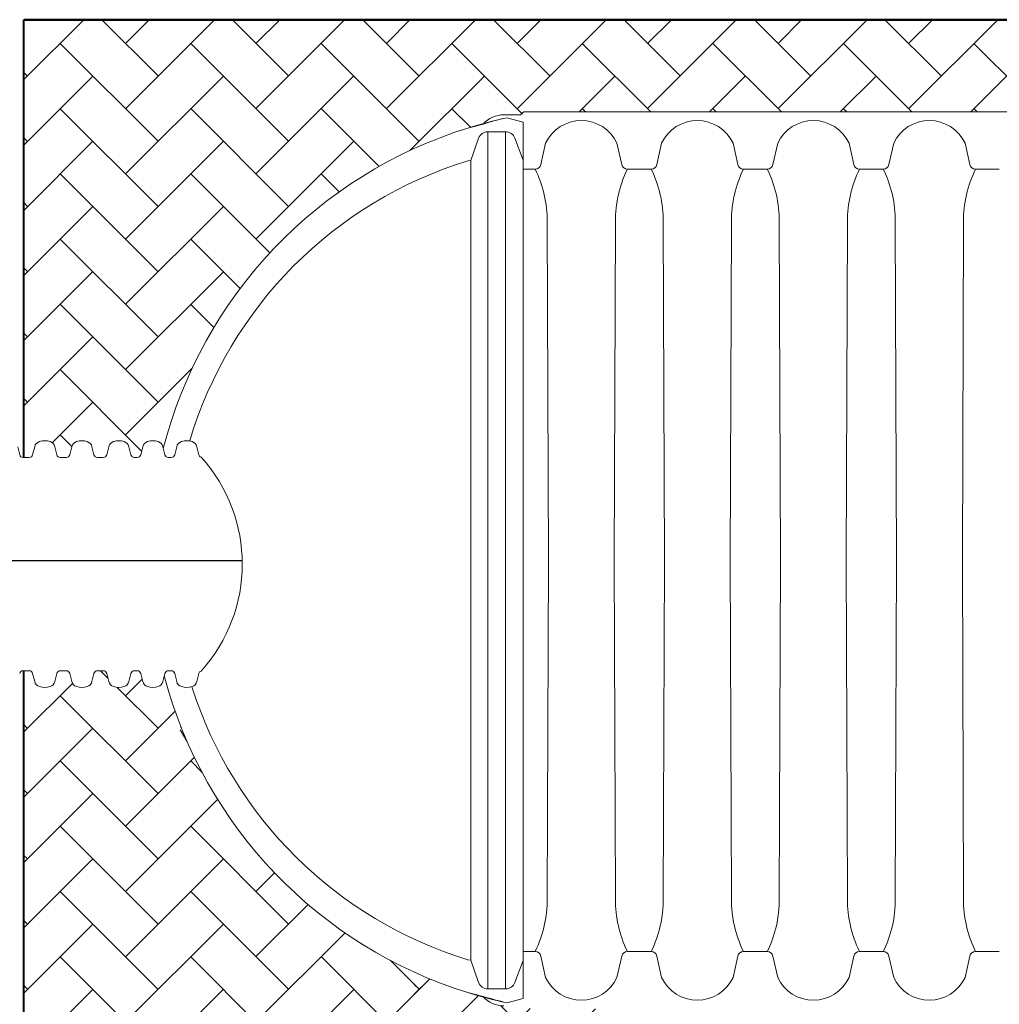
# Paper-space layout 'Layout1' of a CAD drawing. Units: inches. Extents: x 0 to 35.4, y -1.1 to 23.5.
# Drawn here: x 0.6 to 1.2, y 3.6 to 4.2 of the extents above; entities that cross this region are included whole.
import ezdxf

# ---------------------------------------------------------------- set-up
doc = ezdxf.new("R2010")
doc.units = ezdxf.units.IN
doc.header["$MEASUREMENT"] = 0
doc.layers.add('18 INCH PROFILE', color=7, linetype='Continuous')
doc.layers.add('45in Chamber', color=7, linetype='Continuous')
doc.layers.add('45in Chamber Outline', color=7, linetype='Continuous', lineweight=25)
pattern_1 = [(45, (4.808725, -0.756655), (3e-18, 0.03858468), [0.08185047, -0.0272835]), (135, (4.828017, -0.737362), (3e-18, 0.03858468), [0.08185047, -0.0272835])]

psp = doc.layouts.get("Layout1")

# ---------------------------------------------------------------- hatches: boundary and pattern name
at = {"lineweight": 15}
h = psp.add_hatch(dxfattribs=at)
h.set_pattern_fill('AR-HBONE', color=8)
h.set_pattern_definition(pattern_1)
h.paths.add_polyline_path([(0.8440782, 4.1321444, -0.00910922), (0.8534445, 4.1348649, -0.20556059), (0.8648099, 4.1399643), (0.8747453, 4.1399643, 1.04201085), (0.8763042, 4.140817, -0.41338119), (0.8771544, 4.1416696), (1.4364138, 4.1416696, -0.02956267), (1.4471602, 4.1399643), (1.4565814, 4.1399643, 1.04201085), (1.4581403, 4.140817, -0.41338119), (1.4589905, 4.1416696), (1.8084477, 4.1416696), (1.8084477, 4.1962365), (1.8016268, 4.1962365), (0.5814479, 4.1962365), (0.5814479, 3.9373394), (0.5819939, 3.9373394), (0.5838576, 3.9373394), (0.58472, 3.9373394, 0.34453386), (0.5867513, 3.9389277), (0.5879492, 3.9436788, -0.27608631), (0.5907562, 3.9466999, -0.17554926), (0.5970533, 3.9466999, -0.256243), (0.5997875, 3.9439675), (0.6010616, 3.938914, 0.34264593), (0.6030895, 3.9373394), (0.6039519, 3.9373394), (0.6058156, 3.9373394), (0.6066779, 3.9373394, 0.34453386), (0.6087093, 3.9389277), (0.6099072, 3.9436788, -0.27608631), (0.6127142, 3.9466999, -0.17554926), (0.6190112, 3.9466999, -0.256243), (0.6217454, 3.9439675), (0.6230196, 3.938914, 0.34264593), (0.6250475, 3.9373394), (0.6259099, 3.9373394), (0.6276346, 3.9373394), (0.6284969, 3.9373394, 0.34453386), (0.6305283, 3.9389277), (0.6317262, 3.9436788, -0.27608631), (0.6345332, 3.9466999, -0.17554926), (0.6408302, 3.9466999, -0.256243), (0.6435644, 3.9439675), (0.6448386, 3.938914, 0.46622922), (0.6477288, 3.9375253, 0.46828647), (0.6506226, 3.9389277), (0.6518205, 3.9436788, -0.27608631), (0.6546275, 3.9466999, -0.17554926), (0.6609245, 3.9466999, -0.256243), (0.6636587, 3.9439675), (0.6640097, 3.9425756, -0.26077913)])
h = psp.add_hatch(dxfattribs=at)
h.set_pattern_fill('AR-HBONE', color=8)
h.set_pattern_definition(pattern_1)
h.paths.add_polyline_path([(0.8257058, 3.6272463, -0.23921165), (0.6645774, 3.8081832), (0.6637315, 3.8048282, -0.27608631), (0.6609245, 3.8018071, -0.17554926), (0.6546274, 3.8018071, -0.256243), (0.6518932, 3.8045394), (0.6506191, 3.809593, 0.46622921), (0.6477288, 3.8109816, 0.46828647), (0.6448351, 3.8095793), (0.6436372, 3.8048282, -0.27608631), (0.6408302, 3.8018071, -0.17554926), (0.6345331, 3.8018071, -0.256243), (0.6317989, 3.8045394), (0.6305248, 3.809593, 0.34264592), (0.6284969, 3.8111675), (0.6276345, 3.8111675), (0.6259098, 3.8111675), (0.6250474, 3.8111675, 0.34453385), (0.6230161, 3.8095793), (0.6218182, 3.8048282, -0.27608631), (0.6190112, 3.8018071, -0.17554926), (0.6127141, 3.8018071, -0.256243), (0.6099799, 3.8045394), (0.6087058, 3.809593, 0.34264592), (0.6066779, 3.8111675), (0.6058155, 3.8111675), (0.6039518, 3.8111675), (0.6030895, 3.8111675, 0.34453385), (0.6010581, 3.8095793), (0.5998602, 3.8048282, -0.27608631), (0.5970532, 3.8018071, -0.17554926), (0.5907562, 3.8018071, -0.256243), (0.588022, 3.8045394), (0.5867478, 3.809593, 0.34264592), (0.5847199, 3.8111675), (0.5838576, 3.8111675), (0.5819938, 3.8111676), (0.5814479, 3.8111676), (0.5814479, 3.354605), (0.5822187, 3.354605), (0.5840824, 3.354605), (0.5849447, 3.354605, 0.34453386), (0.5869761, 3.3561933), (0.588174, 3.3609443, -0.27608631), (0.590981, 3.3639654, -0.17554926), (0.5972781, 3.3639654, -0.256243), (0.6000122, 3.3612331), (0.6012864, 3.3561796, 0.34264593), (0.6033143, 3.354605), (0.6041766, 3.354605), (0.6060403, 3.354605), (0.6069027, 3.354605, 0.34453386), (0.608934, 3.3561933), (0.6101319, 3.3609444, -0.27608631), (0.6129389, 3.3639655, -0.17554926), (0.619236, 3.3639655, -0.256243), (0.6219702, 3.3612331), (0.6232444, 3.3561796, 0.34264593), (0.6252723, 3.354605), (0.6261346, 3.354605), (0.6278594, 3.354605), (0.6287217, 3.354605, 0.34453386), (0.630753, 3.3561933), (0.631951, 3.3609444, -0.27608631), (0.6347579, 3.3639655, -0.17554926), (0.641055, 3.3639655, -0.256243), (0.6437892, 3.3612331), (0.6450634, 3.3561796, 0.46622922), (0.6479536, 3.3547909, 0.46828647), (0.6508473, 3.3561933), (0.6520452, 3.3609444, -0.27608631), (0.6548522, 3.3639655, -0.17554926), (0.6611493, 3.3639655, -0.256243), (0.6638835, 3.3612331), (0.6644062, 3.3591598, -0.23987357), (0.8257058, 3.5407442)])
h = psp.add_hatch(dxfattribs=at)
h.set_pattern_fill('AR-HBONE', color=8)
h.set_pattern_definition(pattern_1)
h.paths.add_polyline_path([(0.9259603, 3.6112785), (0.8771592, 3.6112785, -0.19949204), (0.8765543, 3.6115279), (0.8753451, 3.6127371, 0.1975812), (0.8747453, 3.6129837), (0.8653241, 3.6129837, -0.21263584), (0.8533959, 3.6180963, -0.00906224), (0.8440782, 3.6208037, -0.03178856), (0.8123071, 3.6329242), (0.8123071, 3.5350664, -0.0317872), (0.8440768, 3.5471864, -0.00905338), (0.8533854, 3.5498912, -0.21236999), (0.8653227, 3.5550063), (0.8747439, 3.5550063, 0.20024085), (0.8753499, 3.5552591), (0.8765522, 3.5564614, -0.19832937), (0.8771531, 3.5567115), (0.9259603, 3.5567115)])

# ---------------------------------------------------------------- linework, layer by layer
at = {"lineweight": 40}
for p, q in [((0.5814479, 4.1962365), (1.8016268, 4.1962365)), ((0.5814479, 3.9373394), (0.5814479, 4.1962365)), ((0.5814479, 3.354605), (0.5814479, 3.8111676))]:
    psp.add_line(p, q, dxfattribs=at)
at = {"lineweight": 15}
for p, q in [((0.8440782, 4.1321444), (0.8531311, 4.1345139)), ((0.6778341, 3.7696216), (0.6739981, 3.7762657)), ((0.6740595, 3.7778515), (0.6743502, 3.778355)), ((0.8440782, 3.6208037), (0.8530607, 3.61847))]:
    psp.add_line(p, q, dxfattribs=at)
psp.add_arc((0.616507, 3.8742535), 0.0941674, 317.8181915, 42.1818085, dxfattribs=at)
at = {"layer": '18 INCH PROFILE', "lineweight": 40}
psp.add_line((1.8084477, 4.1962365), (0.5814479, 4.1962365), dxfattribs=at)
at = {"layer": '18 INCH PROFILE', "lineweight": 15}
for p, q in [((0.5791002, 3.9389277), (0.5779023, 3.9436788)), ((0.5867513, 3.9389277), (0.5879492, 3.9436788)), ((0.6010582, 3.9389277), (0.5998603, 3.9436788)), ((0.6087093, 3.9389277), (0.6099072, 3.9436788)), ((0.6230161, 3.9389277), (0.6218182, 3.9436788)), ((0.6305283, 3.9389277), (0.6317262, 3.9436788)), ((0.6448351, 3.9389277), (0.6436372, 3.9436788)), ((0.6506226, 3.9389277), (0.6518205, 3.9436788)), ((0.6649294, 3.9389277), (0.6637315, 3.9436788)), ((0.6707168, 3.9389277), (0.6719147, 3.9436788)), ((0.6850237, 3.9389277), (0.6838258, 3.9436788)), ((0.5819939, 3.9373394), (0.5811315, 3.9373394)), ((0.5838576, 3.9373394), (0.5819939, 3.9373394)), ((0.5838576, 3.9373394), (0.58472, 3.9373394)), ((0.6039519, 3.9373394), (0.6030895, 3.9373394)), ((0.6058156, 3.9373394), (0.6039519, 3.9373394)), ((0.6058156, 3.9373394), (0.6066779, 3.9373394)), ((0.6250475, 3.9373394), (0.6259099, 3.9373394)), ((0.6259099, 3.9373394), (0.6276346, 3.9373394)), ((0.6276346, 3.9373394), (0.6284969, 3.9373394)), ((0.6477288, 3.9373394), (0.6468665, 3.9373394)), ((0.6477289, 3.9373394), (0.6485912, 3.9373394)), ((0.6678231, 3.9373394), (0.6669608, 3.9373394)), ((0.6678231, 3.9373394), (0.6686855, 3.9373394)), ((0.5819938, 3.8111676), (0.5811315, 3.8111676)), ((0.5838576, 3.8111675), (0.5819938, 3.8111676)), ((0.5838576, 3.8111675), (0.5847199, 3.8111675)), ((0.5867513, 3.8095793), (0.5879492, 3.8048282)), ((0.6010581, 3.8095793), (0.5998602, 3.8048282)), ((0.6039518, 3.8111675), (0.6030895, 3.8111675)), ((0.6058155, 3.8111675), (0.6039518, 3.8111675)), ((0.6058155, 3.8111675), (0.6066779, 3.8111675)), ((0.6087092, 3.8095793), (0.6099071, 3.8048282)), ((0.6230161, 3.8095793), (0.6218182, 3.8048282)), ((0.6250474, 3.8111675), (0.6259098, 3.8111675)), ((0.6259098, 3.8111675), (0.6276345, 3.8111675)), ((0.6276345, 3.8111675), (0.6284969, 3.8111675)), ((0.6305282, 3.8095793), (0.6317261, 3.8048282)), ((0.6448351, 3.8095793), (0.6436372, 3.8048282)), ((0.6477288, 3.8111675), (0.6468664, 3.8111675)), ((0.6477288, 3.8111675), (0.6485912, 3.8111675)), ((0.6506225, 3.8095793), (0.6518204, 3.8048282)), ((0.6649294, 3.8095793), (0.6637315, 3.8048282)), ((0.6678231, 3.8111675), (0.6669607, 3.8111675)), ((0.6678231, 3.8111675), (0.6686854, 3.8111675)), ((0.6707168, 3.8095793), (0.6719147, 3.8048282)), ((0.6850236, 3.8095793), (0.6838257, 3.8048282))]:
    psp.add_line(p, q, dxfattribs=at)
at = {"layer": '18 INCH PROFILE', "color": 40}
psp.add_line((0.40137, 3.8764763), (0.7106482, 3.8764763), dxfattribs=at)
at = {"layer": '18 INCH PROFILE', "lineweight": 15}
for centre, radius, start, end in [((0.5918798, 3.9428413), 0.0040189, 106.2357524, 167.9721531), ((0.5939047, 3.9380086), 0.009244, 70.0864443, 109.9135556), ((0.5959296, 3.9428413), 0.0040189, 12.0278469, 73.7642476), ((0.6138378, 3.9428413), 0.0040189, 106.2357524, 167.9721531), ((0.6158627, 3.9380086), 0.009244, 70.0864443, 109.9135556), ((0.6178876, 3.9428413), 0.0040189, 12.0278469, 73.7642476), ((0.6356568, 3.9428413), 0.0040189, 106.2357524, 167.9721531), ((0.6376817, 3.9380086), 0.009244, 70.0864443, 109.9135556), ((0.6397066, 3.9428413), 0.0040189, 12.0278469, 73.7642476), ((0.6557511, 3.9428413), 0.0040189, 106.2357524, 167.9721531), ((0.657776, 3.9380086), 0.009244, 70.0864443, 109.9135556), ((0.6598009, 3.9428413), 0.0040189, 12.0278469, 73.7642476), ((0.6758453, 3.9428413), 0.0040189, 106.2357524, 167.9721531), ((0.6778702, 3.9380086), 0.009244, 70.0864443, 109.9135556), ((0.6798951, 3.9428413), 0.0040189, 12.0278469, 73.7642476), ((0.5811315, 3.9394326), 0.0020932, 193.9577449, 270), ((0.58472, 3.9394326), 0.0020932, 270, 346.0422551), ((0.6030895, 3.9394326), 0.0020932, 193.9577449, 270), ((0.6066779, 3.9394326), 0.0020932, 270, 346.0422551), ((0.6250475, 3.9394326), 0.0020932, 193.9577449, 270), ((0.6284969, 3.9394326), 0.0020932, 270, 346.0422551), ((0.6468665, 3.9394326), 0.0020932, 193.9577449, 270), ((0.6485912, 3.9394326), 0.0020932, 270, 346.0422551), ((0.6669608, 3.9394326), 0.0020932, 193.9577449, 270), ((0.6686855, 3.9394326), 0.0020932, 270, 346.0422551), ((0.687055, 3.9394326), 0.0020932, 193.9577449, 248.4672663), ((0.5811315, 3.8090744), 0.0020932, 90, 166.0422551), ((0.5847199, 3.8090744), 0.0020932, 13.9577449, 90), ((0.6030895, 3.8090744), 0.0020932, 90, 166.0422551), ((0.6066779, 3.8090744), 0.0020932, 13.9577449, 90), ((0.6250474, 3.8090744), 0.0020932, 90, 166.0422551), ((0.6284969, 3.8090744), 0.0020932, 13.9577449, 90), ((0.6468664, 3.8090744), 0.0020932, 90, 166.0422551), ((0.6485912, 3.8090744), 0.0020932, 13.9577449, 90), ((0.6669607, 3.8090744), 0.0020932, 90, 166.0422551), ((0.6686854, 3.8090744), 0.0020932, 13.9577449, 90), ((0.687055, 3.8090744), 0.0020932, 111.531551, 166.0422551), ((0.5918798, 3.8056657), 0.0040189, 192.0278469, 253.7642476), ((0.5959296, 3.8056657), 0.0040189, 286.2357524, 347.9721531), ((0.6138377, 3.8056657), 0.0040189, 192.0278469, 253.7642476), ((0.6178875, 3.8056657), 0.0040189, 286.2357524, 347.9721531), ((0.6356568, 3.8056657), 0.0040189, 192.0278469, 253.7642476), ((0.6397066, 3.8056657), 0.0040189, 286.2357524, 347.9721531), ((0.6557511, 3.8056657), 0.0040189, 192.0278469, 253.7642476), ((0.6598008, 3.8056657), 0.0040189, 286.2357524, 347.9721531), ((0.6758453, 3.8056657), 0.0040189, 192.0278469, 253.7642476), ((0.6798951, 3.8056657), 0.0040189, 286.2357524, 347.9721531), ((0.5939047, 3.8104984), 0.009244, 250.0864444, 289.9135557), ((0.6158626, 3.8104984), 0.009244, 250.0864444, 289.9135557), ((0.6376817, 3.8104984), 0.009244, 250.0864444, 289.9135557), ((0.657776, 3.8104984), 0.009244, 250.0864444, 289.9135557), ((0.6778702, 3.8104984), 0.009244, 250.0864444, 289.9135557)]:
    psp.add_arc(centre, radius, start, end, dxfattribs=at)
at = {"layer": '45in Chamber', "lineweight": 9}
for p, q in [((0.8663809, 4.1299058), (0.8557907, 4.1298938)), ((0.8557907, 4.1298938), (0.8557907, 3.6230542)), ((0.8663809, 3.6230422), (0.8663809, 4.1299058)), ((0.8457345, 4.1129755), (0.8503874, 4.1261285)), ((0.8718153, 4.1261239), (0.8766842, 4.1130711)), ((0.8900127, 4.1232954), (0.8871271, 4.1105086)), ((0.9321872, 4.1232954), (0.9350729, 4.1105086)), ((0.9586052, 4.1232954), (0.9557195, 4.1105086)), ((1.0007796, 4.1232954), (1.0036653, 4.1105086)), ((1.0271976, 4.1232954), (1.0243119, 4.1105086)), ((1.069372, 4.1232954), (1.0722577, 4.1105086)), ((1.0957899, 4.1232954), (1.0929043, 4.1105086)), ((1.1379644, 4.1232954), (1.1408501, 4.1105086)), ((0.8440782, 4.1127422), (0.8457345, 4.1129755)), ((0.8457345, 3.6399725), (0.8457345, 4.1129755)), ((0.883832, 4.107788), (0.8766842, 4.107788)), ((0.9524244, 4.107788), (0.9383679, 4.107788)), ((1.0210168, 4.107788), (1.0069603, 4.107788)), ((1.0755527, 4.107788), (1.0896092, 4.107788)), ((1.1582016, 4.107788), (1.1441451, 4.107788)), ((0.8916236, 3.876474), (0.8909453, 4.0768235)), ((0.9312546, 4.0768235), (0.9305763, 3.876474)), ((0.960216, 3.876474), (0.9595377, 4.0768235)), ((0.9998471, 4.0768235), (0.9991687, 3.876474)), ((1.0288085, 3.876474), (1.0281301, 4.0768235)), ((1.0684395, 4.0768235), (1.0677611, 3.876474)), ((1.0974008, 3.876474), (1.0967225, 4.0768235)), ((1.1370319, 4.0768235), (1.1363535, 3.876474)), ((0.8909453, 3.6761246), (0.8916236, 3.876474)), ((0.9312546, 3.6761246), (0.9305763, 3.876474)), ((0.9595377, 3.6761246), (0.960216, 3.876474)), ((0.9998471, 3.6761246), (0.9991687, 3.876474)), ((1.0281301, 3.6761246), (1.0288085, 3.876474)), ((1.0684395, 3.6761246), (1.0677611, 3.876474)), ((1.0967225, 3.6761246), (1.0974008, 3.876474)), ((1.1370319, 3.6761246), (1.1363535, 3.876474)), ((0.8440782, 3.6402059), (0.8457345, 3.6399725)), ((0.8457345, 3.6399725), (0.8503874, 3.6268196)), ((0.8718153, 3.6268241), (0.8766842, 3.6398769)), ((0.883832, 3.6451601), (0.8766842, 3.6451601)), ((0.8900127, 3.6296527), (0.8871271, 3.6424394)), ((0.9321872, 3.6296527), (0.9350729, 3.6424394)), ((0.9524244, 3.6451601), (0.9383679, 3.6451601)), ((0.9586052, 3.6296527), (0.9557195, 3.6424394)), ((1.0007796, 3.6296527), (1.0036653, 3.6424394)), ((1.0210168, 3.6451601), (1.0069603, 3.6451601)), ((1.0271976, 3.6296527), (1.0243119, 3.6424394)), ((1.069372, 3.6296527), (1.0722577, 3.6424394)), ((1.0755527, 3.6451601), (1.0896092, 3.6451601)), ((1.0957899, 3.6296527), (1.0929043, 3.6424394)), ((1.1379644, 3.6296527), (1.1408501, 3.6424394)), ((1.1582016, 3.6451601), (1.1441451, 3.6451601)), ((0.8663809, 3.6230422), (0.8557907, 3.6230542))]:
    psp.add_line(p, q, dxfattribs=at)
for centre, radius, start, end in [((0.9111, 4.1132591), 0.0233538, 25.4518523, 154.5481477), ((0.9796924, 4.1132591), 0.0233538, 25.4518523, 154.5481477), ((1.0482848, 4.1132591), 0.0233538, 25.4518523, 154.5481477), ((1.1168772, 4.1132591), 0.0233538, 25.4518523, 154.5481477), ((0.8558118, 4.124104), 0.0057898, 90.2087, 159.5339814), ((0.8663693, 4.1240938), 0.0058121, 20.4446102, 89.885054), ((0.9163719, 3.876474), 0.247081, 107.0131546, 163.3932935), ((0.8838067, 4.1111743), 0.0033864, 270.4289479, 348.663234), ((0.8224466, 4.0773871), 0.0685009, 359.5285646, 26.3467015), ((0.9999318, 4.0773677), 0.0686793, 153.7088375, 180.4539623), ((0.9383932, 4.1111743), 0.0033864, 191.336766, 269.5710521), ((0.9523991, 4.1111743), 0.0033864, 270.428574, 348.6635049), ((0.891039, 4.0773871), 0.0685009, 359.5285646, 26.3467015), ((1.0685242, 4.0773677), 0.0686793, 153.7088375, 180.4539623), ((1.0069856, 4.1111743), 0.0033864, 191.336766, 269.5710521), ((1.0209915, 4.1111743), 0.0033864, 270.428574, 348.6635049), ((0.9596315, 4.0773871), 0.0685009, 359.5285646, 26.3467015), ((1.1371166, 4.0773677), 0.0686793, 153.7088375, 180.4539623), ((1.075578, 4.1111743), 0.0033864, 191.336766, 269.5710521), ((1.0895839, 4.1111743), 0.0033864, 270.4289479, 348.663234), ((1.0282238, 4.0773871), 0.0685009, 359.5285646, 26.3467015), ((1.205709, 4.0773677), 0.0686793, 153.7088375, 180.4539623), ((1.1441704, 4.1111743), 0.0033864, 191.336766, 269.5710521), ((0.9163719, 3.876474), 0.247081, 197.603096, 252.9868454), ((0.822445, 3.6755613), 0.0685026, 333.65363, 0.4711039), ((0.9997533, 3.6755609), 0.0685009, 179.5285646, 206.3467014), ((0.8910374, 3.6755613), 0.0685026, 333.65363, 0.4711039), ((1.0683457, 3.6755609), 0.0685009, 179.5285646, 206.3467014), ((0.9596298, 3.6755613), 0.0685026, 333.65363, 0.4711039), ((1.1369381, 3.6755609), 0.0685009, 179.5285646, 206.3467014), ((1.0282222, 3.6755613), 0.0685026, 333.65363, 0.4711039), ((1.2055305, 3.6755609), 0.0685009, 179.5285646, 206.3467014), ((0.8838067, 3.6417737), 0.0033864, 11.336766, 89.5710521), ((0.9383932, 3.6417737), 0.0033864, 90.4289479, 168.663234), ((0.9523991, 3.6417738), 0.0033864, 11.3364951, 89.571426), ((1.0069856, 3.6417737), 0.0033864, 90.4289479, 168.663234), ((1.0209915, 3.6417738), 0.0033864, 11.3364951, 89.571426), ((1.075578, 3.6417737), 0.0033864, 90.4289479, 168.663234), ((1.0895839, 3.6417737), 0.0033864, 11.336766, 89.5710521), ((1.1441704, 3.6417737), 0.0033864, 90.4289479, 168.663234), ((0.9111, 3.639689), 0.0233538, 205.4518523, 334.5481477), ((0.9796924, 3.639689), 0.0233538, 205.4518523, 334.5481477), ((1.0482848, 3.639689), 0.0233538, 205.4518523, 334.5481477), ((1.1168772, 3.639689), 0.0233538, 205.4518523, 334.5481477), ((0.8558118, 3.628844), 0.0057898, 200.4660186, 269.7913), ((0.8663693, 3.6288543), 0.0058121, 270.114946, 339.5553898)]:
    psp.add_arc(centre, radius, start, end, dxfattribs=at)
at = {"layer": '45in Chamber Outline', "linetype": 'Continuous', "lineweight": 15}
for p, q in [((0.8765539, 4.1414198), (0.8753481, 4.1402141)), ((1.4364138, 4.1416696), (0.8771568, 4.1416696)), ((0.8653241, 4.1399643), (0.8747453, 4.1399643))]:
    psp.add_line(p, q, dxfattribs=at)
at = {"layer": '45in Chamber Outline', "color": 7, "linetype": 'Continuous', "lineweight": 9}
for p, q in [((0.8766842, 4.1355857), (0.8670239, 4.1381644)), ((0.8766842, 4.1355857), (0.8670239, 4.1381644)), ((0.8766842, 4.1355857), (0.8766842, 3.6173624)), ((0.8766842, 4.1355857), (0.8766842, 3.6173624)), ((0.8766842, 3.6173624), (0.8670239, 3.6147837)), ((0.8766842, 3.6173624), (0.8670239, 3.6147837))]:
    psp.add_line(p, q, dxfattribs=at)
at = {"layer": '45in Chamber Outline', "linetype": 'Continuous', "lineweight": 15}
for centre, radius, start, end in [((0.8771568, 4.140817), 0.0008526, 90, 135), ((0.865067, 4.1241762), 0.0157903, 89.0671675, 139.1039888), ((0.8747453, 4.140817), 0.0008526, 270, 315), ((0.8650992, 3.6289301), 0.0159479, 220.9871428, 270.8080022)]:
    psp.add_arc(centre, radius, start, end, dxfattribs=at)
at = {"layer": '45in Chamber Outline', "color": 7, "linetype": 'Continuous', "lineweight": 9}
for centre, radius, start, end in [((0.9234188, 3.876471), 0.267701, 102.1612717, 107.2401803), ((0.8892125, 4.0254609), 0.1148669, 101.1377255, 108.3073427), ((1.4170285, 5.7263879), 2.1820581, 255.0214866, 255.4006879)]:
    psp.add_arc(centre, radius, start, end, dxfattribs=at)
at = {"layer": '45in Chamber Outline', "lineweight": 15}
for start, end in [(107.2402295, 165.704319), (194.7797518, 252.7597705)]:
    psp.add_arc((0.9234181, 3.876474), 0.2676979, start, end, dxfattribs=at)
at = {"layer": '45in Chamber Outline', "color": 7, "linetype": 'Continuous', "lineweight": 15}
psp.add_arc((0.9234188, 3.8764771), 0.267701, 252.7598197, 257.8387283, dxfattribs=at)

doc.saveas('drawing.dxf')
